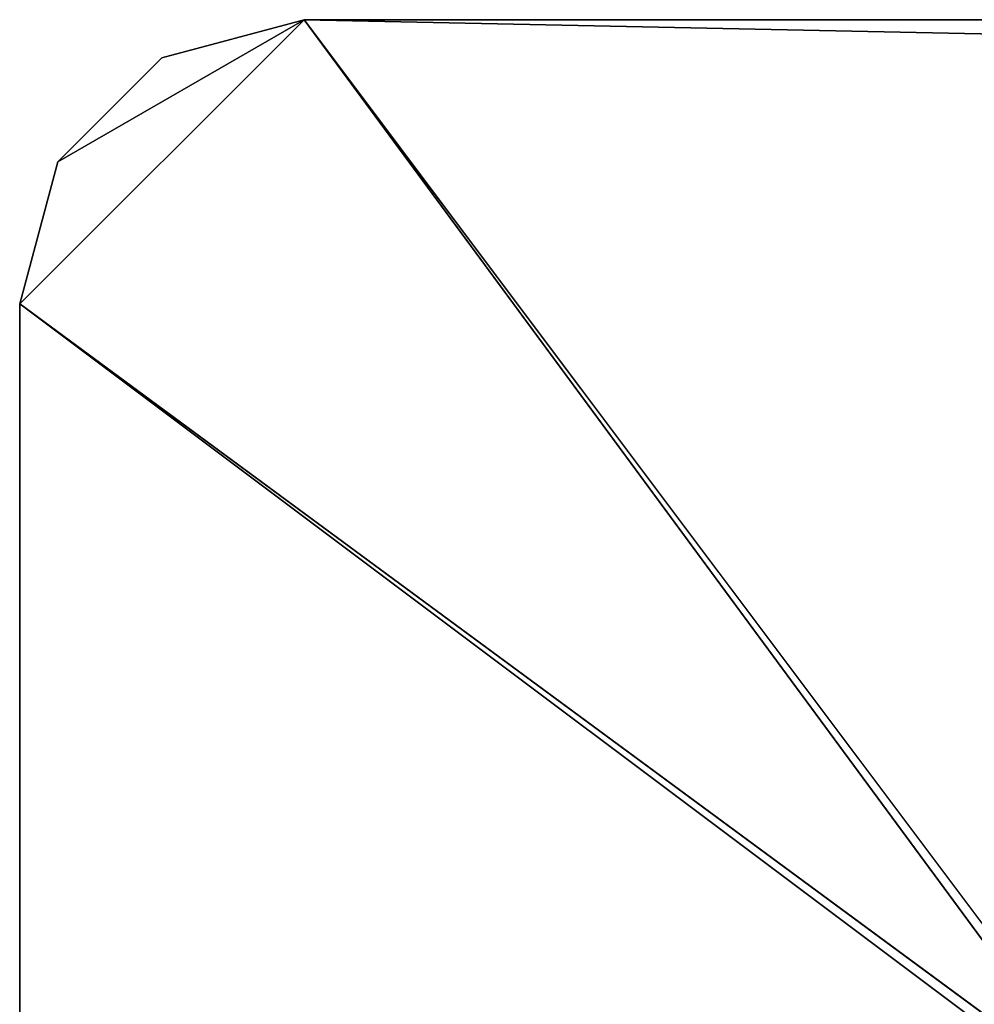
# Model space of a CAD drawing. Extents: x 21933 to 45809, y 4427 to 12154.
# Drawn here: x 21933 to 22359, y 7300 to 7740 of the extents above; entities that cross this region are included whole.
import ezdxf

# ---------------------------------------------------------------- set-up
doc = ezdxf.new("R2010")
doc.units = 0
doc.header["$LTSCALE"] = 25.4
doc.layers.get('0').update_dxf_attribs({"color": 13, "linetype": 'CONTINUOUS'})

# ---------------------------------------------------------------- blocks, each defined once
blk = doc.blocks.new('MESH01_2_1')
at = {"color": 0}
for p, q in [((3047.47, 6105.2, 1549.4), (3174.47, 6232.2, 1549.4)), ((3174.47, 6232.2, 1600.2), (3047.47, 6105.2, 1600.2)), ((3047.47, 6105.2, 1549.4), (3174.47, 6232.2, 1549.4)), ((3174.47, 6232.2, 1600.2), (3047.47, 6105.2, 1600.2)), ((3174.47, 6232.2, 1549.4), (3064.49, 6168.7, 1549.4)), ((3174.47, 6232.2, 1549.4), (3064.49, 6168.7, 1549.4)), ((3174.47, 6232.2, 1600.2), (3064.49, 6168.7, 1600.2)), ((3174.47, 6232.2, 1600.2), (3064.49, 6168.7, 1600.2)), ((3174.47, 6232.2, 1549.4), (3110.97, 6215.18, 1549.4)), ((3110.97, 6215.18, 1549.4), (3174.47, 6232.2, 1600.2)), ((3174.47, 6232.2, 1549.4), (3110.97, 6215.18, 1549.4)), ((3174.47, 6232.2, 1600.2), (3110.97, 6215.18, 1600.2)), ((3110.97, 6215.18, 1549.4), (3174.47, 6232.2, 1600.2)), ((3174.47, 6232.2, 1600.2), (3110.97, 6215.18, 1600.2)), ((3555.47, 5724.2, 1549.4), (3174.47, 6232.2, 1549.4)), ((3174.47, 6232.2, 1549.4), (26796.48, 6232.2, 1549.4)), ((3555.47, 5724.2, 1549.4), (3174.47, 6232.2, 1549.4)), ((3530.07, 5749.6, 1600.2), (3174.47, 6232.2, 1600.2)), ((26440.87, 5749.6, 1600.2), (3174.47, 6232.2, 1600.2)), ((3530.07, 5749.6, 1600.2), (3174.47, 6232.2, 1600.2)), ((26796.48, 6232.2, 1600.2), (3174.47, 6232.2, 1600.2)), ((26440.87, 5749.6, 1600.2), (3174.47, 6232.2, 1600.2)), ((26796.48, 6232.2, 1600.2), (3174.47, 6232.2, 1549.4)), ((3174.47, 6232.2, 1549.4), (3174.47, 6232.2, 1600.2)), ((26796.48, 6232.2, 1600.2), (3174.47, 6232.2, 1600.2)), ((3174.47, 6232.2, 1549.4), (26796.48, 6232.2, 1549.4)), ((26796.48, 6232.2, 1600.2), (3174.47, 6232.2, 1549.4)), ((3174.47, 6232.2, 1549.4), (3174.47, 6232.2, 1600.2)), ((3064.49, 6168.7, 1549.4), (3110.97, 6215.18, 1549.4)), ((3110.97, 6215.18, 1600.2), (3064.49, 6168.7, 1600.2)), ((3110.97, 6215.18, 1549.4), (3064.49, 6168.7, 1600.2)), ((3110.97, 6215.18, 1600.2), (3064.49, 6168.7, 1600.2)), ((3110.97, 6215.18, 1549.4), (3064.49, 6168.7, 1600.2)), ((3064.49, 6168.7, 1549.4), (3110.97, 6215.18, 1549.4)), ((3110.97, 6215.18, 1549.4), (3110.97, 6215.18, 1600.2)), ((3110.97, 6215.18, 1549.4), (3110.97, 6215.18, 1600.2)), ((3047.47, 6105.2, 1549.4), (3064.49, 6168.7, 1549.4)), ((3047.47, 6105.2, 1549.4), (3064.49, 6168.7, 1549.4)), ((3047.47, 6105.2, 1549.4), (3064.49, 6168.7, 1600.2)), ((3047.47, 6105.2, 1549.4), (3064.49, 6168.7, 1600.2)), ((3047.47, 6105.2, 1600.2), (3064.49, 6168.7, 1600.2)), ((3047.47, 6105.2, 1600.2), (3064.49, 6168.7, 1600.2)), ((3064.49, 6168.7, 1600.2), (3064.49, 6168.7, 1549.4)), ((3064.49, 6168.7, 1600.2), (3064.49, 6168.7, 1549.4)), ((3555.47, 5724.2, 1549.4), (3047.47, 6105.2, 1549.4)), ((3047.47, 3565.2, 1549.4), (3047.47, 6105.2, 1549.4)), ((3555.47, 5724.2, 1549.4), (3047.47, 6105.2, 1549.4)), ((3530.07, 5749.6, 1600.2), (3047.47, 6105.2, 1600.2)), ((3047.47, 6105.2, 1600.2), (3047.47, 3565.2, 1600.2)), ((3530.07, 5749.6, 1600.2), (3047.47, 6105.2, 1600.2)), ((3047.47, 6105.2, 1549.4), (3047.47, 6105.2, 1600.2)), ((3047.47, 3565.2, 1549.4), (3047.47, 6105.2, 1549.4)), ((3047.47, 3565.2, 1549.4), (3047.47, 6105.2, 1600.2)), ((3047.47, 6105.2, 1549.4), (3047.47, 6105.2, 1600.2)), ((3047.47, 3565.2, 1549.4), (3047.47, 6105.2, 1600.2)), ((3047.47, 6105.2, 1600.2), (3047.47, 3565.2, 1600.2))]:
    blk.add_line(p, q, dxfattribs=at)
at = {"color": 7}
mesh = blk.add_polyface(dxfattribs=at)
corners = [(3555.47, 5724.2, 1549.4), (3047.47, 6105.2, 1549.4), (3174.47, 6232.2, 1549.4)]
mesh.append_faces([[corners[k] for k in face] for face in [(0, 1, 2)]], dxfattribs={"color": 7})
mesh = blk.add_polyface(dxfattribs=at)
corners = [(3530.07, 5749.6, 1600.2), (3174.47, 6232.2, 1600.2), (3047.47, 6105.2, 1600.2)]
mesh.append_faces([[corners[k] for k in face] for face in [(0, 1, 2)]], dxfattribs={"color": 7})
mesh = blk.add_polyface(dxfattribs=at)
corners = [(3174.47, 6232.2, 1549.4), (3047.47, 6105.2, 1549.4), (3064.49, 6168.7, 1549.4)]
mesh.append_faces([[corners[k] for k in face] for face in [(0, 1, 2)]], dxfattribs={"color": 7})
mesh = blk.add_polyface(dxfattribs=at)
corners = [(3174.47, 6232.2, 1600.2), (3064.49, 6168.7, 1600.2), (3047.47, 6105.2, 1600.2)]
mesh.append_faces([[corners[k] for k in face] for face in [(0, 1, 2)]], dxfattribs={"color": 7})
mesh = blk.add_polyface(dxfattribs=at)
corners = [(3174.47, 6232.2, 1549.4), (3064.49, 6168.7, 1549.4), (3110.97, 6215.18, 1549.4)]
mesh.append_faces([[corners[k] for k in face] for face in [(0, 1, 2)]], dxfattribs={"color": 7})
mesh = blk.add_polyface(dxfattribs=at)
corners = [(3174.47, 6232.2, 1600.2), (3110.97, 6215.18, 1600.2), (3064.49, 6168.7, 1600.2)]
mesh.append_faces([[corners[k] for k in face] for face in [(0, 1, 2)]], dxfattribs={"color": 7})
mesh = blk.add_polyface(dxfattribs=at)
corners = [(3174.47, 6232.2, 1600.2), (3174.47, 6232.2, 1549.4), (3110.97, 6215.18, 1549.4)]
mesh.append_faces([[corners[k] for k in face] for face in [(0, 1, 2)]], dxfattribs={"color": 7})
mesh = blk.add_polyface(dxfattribs=at)
corners = [(3174.47, 6232.2, 1600.2), (3110.97, 6215.18, 1549.4), (3110.97, 6215.18, 1600.2)]
mesh.append_faces([[corners[k] for k in face] for face in [(0, 1, 2)]], dxfattribs={"color": 7})
mesh = blk.add_polyface(dxfattribs=at)
corners = [(26796.48, 6232.2, 1549.4), (3555.47, 5724.2, 1549.4), (3174.47, 6232.2, 1549.4)]
mesh.append_faces([[corners[k] for k in face] for face in [(0, 1, 2)]], dxfattribs={"color": 7})
mesh = blk.add_polyface(dxfattribs=at)
corners = [(26440.87, 5749.6, 1600.2), (3174.47, 6232.2, 1600.2), (3530.07, 5749.6, 1600.2)]
mesh.append_faces([[corners[k] for k in face] for face in [(0, 1, 2)]], dxfattribs={"color": 7})
mesh = blk.add_polyface(dxfattribs=at)
corners = [(26796.48, 6232.2, 1600.2), (3174.47, 6232.2, 1600.2), (26440.87, 5749.6, 1600.2)]
mesh.append_faces([[corners[k] for k in face] for face in [(0, 1, 2)]], dxfattribs={"color": 7})
mesh = blk.add_polyface(dxfattribs=at)
corners = [(26796.48, 6232.2, 1600.2), (3174.47, 6232.2, 1549.4), (3174.47, 6232.2, 1600.2)]
mesh.append_faces([[corners[k] for k in face] for face in [(0, 1, 2)]], dxfattribs={"color": 7})
mesh = blk.add_polyface(dxfattribs=at)
corners = [(26796.48, 6232.2, 1600.2), (26796.48, 6232.2, 1549.4), (3174.47, 6232.2, 1549.4)]
mesh.append_faces([[corners[k] for k in face] for face in [(0, 1, 2)]], dxfattribs={"color": 7})
mesh = blk.add_polyface(dxfattribs=at)
corners = [(3110.97, 6215.18, 1600.2), (3110.97, 6215.18, 1549.4), (3064.49, 6168.7, 1600.2)]
mesh.append_faces([[corners[k] for k in face] for face in [(0, 1, 2)]], dxfattribs={"color": 7})
mesh = blk.add_polyface(dxfattribs=at)
corners = [(3064.49, 6168.7, 1600.2), (3110.97, 6215.18, 1549.4), (3064.49, 6168.7, 1549.4)]
mesh.append_faces([[corners[k] for k in face] for face in [(0, 1, 2)]], dxfattribs={"color": 7})
mesh = blk.add_polyface(dxfattribs=at)
corners = [(3064.49, 6168.7, 1549.4), (3047.47, 6105.2, 1549.4), (3064.49, 6168.7, 1600.2)]
mesh.append_faces([[corners[k] for k in face] for face in [(0, 1, 2)]], dxfattribs={"color": 7})
mesh = blk.add_polyface(dxfattribs=at)
corners = [(3064.49, 6168.7, 1600.2), (3047.47, 6105.2, 1549.4), (3047.47, 6105.2, 1600.2)]
mesh.append_faces([[corners[k] for k in face] for face in [(0, 1, 2)]], dxfattribs={"color": 7})
mesh = blk.add_polyface(dxfattribs=at)
corners = [(3555.47, 5724.2, 1549.4), (3047.47, 3565.2, 1549.4), (3047.47, 6105.2, 1549.4)]
mesh.append_faces([[corners[k] for k in face] for face in [(0, 1, 2)]], dxfattribs={"color": 7})
mesh = blk.add_polyface(dxfattribs=at)
corners = [(3530.07, 5749.6, 1600.2), (3047.47, 6105.2, 1600.2), (3047.47, 3565.2, 1600.2)]
mesh.append_faces([[corners[k] for k in face] for face in [(0, 1, 2)]], dxfattribs={"color": 7})
mesh = blk.add_polyface(dxfattribs=at)
corners = [(3047.47, 6105.2, 1549.4), (3047.47, 3565.2, 1549.4), (3047.47, 6105.2, 1600.2)]
mesh.append_faces([[corners[k] for k in face] for face in [(0, 1, 2)]], dxfattribs={"color": 7})
mesh = blk.add_polyface(dxfattribs=at)
corners = [(3047.47, 6105.2, 1600.2), (3047.47, 3565.2, 1549.4), (3047.47, 3565.2, 1600.2)]
mesh.append_faces([[corners[k] for k in face] for face in [(0, 1, 2)]], dxfattribs={"color": 7})
blk = doc.blocks.new('SKP715A')
at = {"color": 0}
blk.add_blockref('MESH01_2_1', (0, 0), dxfattribs=at)

msp = doc.modelspace()

# ---------------------------------------------------------------- block references
at = {"color": 0}
msp.add_blockref('SKP715A', (18885.5, 1507.66), dxfattribs=at)

doc.saveas('drawing.dxf')
